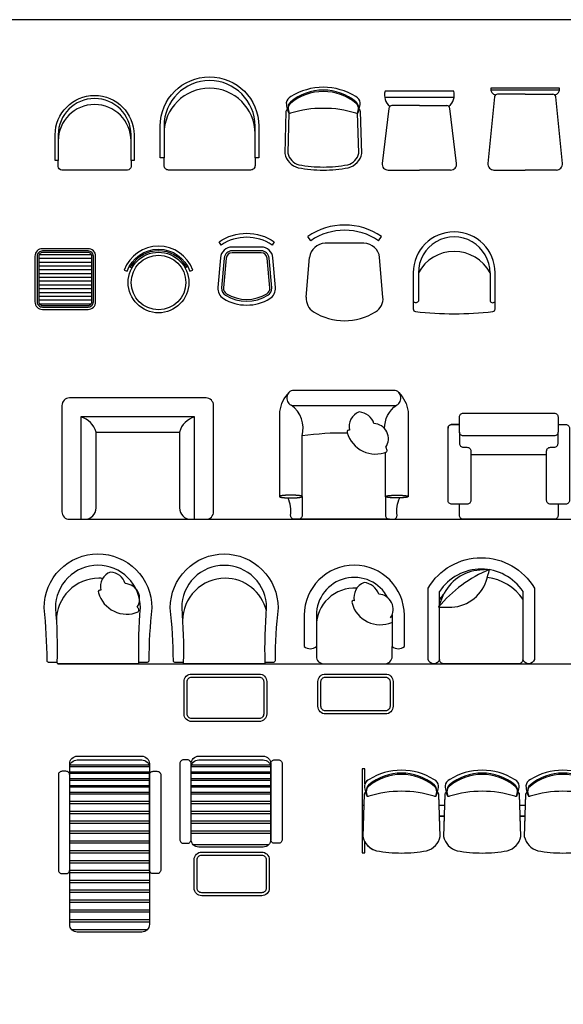
# Model space of a CAD drawing. Units: inches. Extents: x 74.5 to 134.6, y -16.4 to 56.5.
# Drawn here: x 83.7 to 87.3, y 17.2 to 23.7 of the extents above; entities that cross this region are included whole.
import ezdxf

# ---------------------------------------------------------------- set-up
doc = ezdxf.new("R2010")
doc.units = ezdxf.units.IN
doc.header["$MEASUREMENT"] = 0
for name, color, linetype in [('FURN', 21, 'Continuous'), ('FURN2', 11, 'Continuous'), ('ID-LOOSE', 31, 'Continuous'), ('ID-LOOSE2', 8, 'Continuous')]:
    doc.layers.add(name, color=color, linetype=linetype)

# ---------------------------------------------------------------- blocks, each defined once
blk = doc.blocks.new('A$C67D039F6')
at = {"layer": 'ID-LOOSE2'}
for points in [[(0.463, 0.1508), (0.4712, 0.416, 0.281481), (0.3975, 0.4922, 0.046539), (0.2369, 0.5072, 0.046539), (0.0762, 0.4922, 0.281481), (0.0026, 0.416), (0.0107, 0.1508)], [(0, 0.1247, -0.038054), (0.0113, 0.1533), (0.0045, 0.1239, 0.229123), (0.0202, 0.088, 0.36328), (0.4536, 0.088, 0.229123), (0.4692, 0.1239), (0.4624, 0.1533, -0.055446), (0.4737, 0.1247)], [(0.0113, 0.1533, -0.305219), (0.0216, 0.1529, 0.080411), (0.2369, 0.1202, 0.080411), (0.4521, 0.1529, -0.305219), (0.4624, 0.1533)], [(0.0045, 0.1147, 0.229123), (0.0202, 0.0787, 0.36328), (0.4536, 0.0787, 0.229123), (0.4692, 0.1147), (0.4689, 0.1164)]]:
    blk.add_lwpolyline(points, format="xyb", dxfattribs=at)
blk = doc.blocks.new('A$C48BE4E51')
at = {"layer": 'ID-LOOSE2'}
for p, q in [((0.0338, 0.1973), (0.0337, 0.0101)), ((0.506, 0.1972), (0.506, 0.01))]:
    blk.add_line(p, q, dxfattribs=at)
for centre, radius, start, end in [((0.2699, 0.1973), 0.2361, 359.99224, 179.99224), ((0.2699, 0.0684), 0.269, 28.61201, 151.37248), ((0.0169, 0.0193), 0.0192, 208.54617, 331.43831), ((0.5229, 0.0192), 0.0192, 208.54617, 331.43831)]:
    blk.add_arc(centre, radius, start, end, dxfattribs=at)
blk = doc.blocks.new('A$C372F671D')
at = {"layer": 'ID-LOOSE'}
for points in [[(0.3723, 0.4169), (0.3577, 0.3956, 0.309364), (0.0224, 0.3956), (0.0078, 0.4169, -0.309364)], [(0.3798, 0.116), (0.3627, 0.312, 0.389031), (0.2856, 0.3827), (0.0944, 0.3827, 0.389031), (0.0173, 0.312), (0.0003, 0.116, 0.283804), (0.0368, 0.0433, 0.282906), (0.3432, 0.0433, 0.283804)]]:
    blk.add_lwpolyline(points, format="xyb", close=True, dxfattribs=at)
at = {"layer": 'ID-LOOSE2'}
blk.add_lwpolyline([(0.3549, 0.1138), (0.3378, 0.3099, 0.389031), (0.2856, 0.3577), (0.0944, 0.3577, 0.389031), (0.0422, 0.3099), (0.0252, 0.1138, 0.283804), (0.0499, 0.0646, 0.282906), (0.3301, 0.0646, 0.283804)], format="xyb", close=True, dxfattribs=at)
at = {"layer": 'ID-LOOSE2', "color": 8}
blk.add_lwpolyline([(0.3424, 0.1127), (0.3254, 0.3088, 0.389031), (0.2856, 0.3452), (0.0944, 0.3452, 0.389031), (0.0547, 0.3088), (0.0376, 0.1127, 0.283804), (0.0565, 0.0753, 0.282906), (0.3236, 0.0753, 0.283804)], format="xyb", close=True, dxfattribs=at)
blk = doc.blocks.new('A$C63A2')
at = {"layer": 'ID-LOOSE'}
for points in [[(0.7922, 0.8393, 0.205018), (0.7596, 0.8532), (0.0996, 0.8532, 0.205018), (0.0671, 0.8393)], [(0.0678, 0.8401, 0.160267), (0.006, 0.7146, 0.05745), (0.0046, 0.7032), (0.0046, 0.1532)], [(0.7915, 0.8401, -0.160267), (0.8533, 0.7146, -0.05745), (0.8546, 0.7032), (0.8546, 0.1532)], [(0.1296, 0.0032), (0.1039, 0.0032, -0.414214), (0.0789, 0.0282, 0.14886), (0.0611, 0.1445)], [(0.7296, 0.0032), (0.7554, 0.0032, 0.414214), (0.7804, 0.0282, -0.14886), (0.7981, 0.1445)]]:
    blk.add_lwpolyline(points, format="xyb", dxfattribs=at)
blk.add_lwpolyline([(0.7296, 0.0032), (0.1296, 0.0032)], dxfattribs=at)
at = {"layer": 'ID-LOOSE', "linetype": 'Continuous'}
for points in [[(0.0046, 0.1532, 0), (0.0047, 0.1528, 0), (0.005, 0.1524, 0), (0.0054, 0.152, 0), (0.006, 0.1516, 0), (0.0067, 0.1511, 0), (0.0076, 0.1507, 0), (0.0087, 0.1503, 0), (0.0099, 0.1499, 0), (0.0113, 0.1495, 0), (0.0128, 0.1491, 0), (0.0145, 0.1488, 0), (0.0163, 0.1484, 0), (0.0183, 0.148, 0), (0.0204, 0.1477, 0), (0.0227, 0.1474, 0), (0.025, 0.1471, 0), (0.0275, 0.1467, 0), (0.0301, 0.1465, 0), (0.0328, 0.1462, 0), (0.0356, 0.1459, 0), (0.0386, 0.1457, 0), (0.0416, 0.1455, 0), (0.0447, 0.1453, 0), (0.0478, 0.1451, 0), (0.0511, 0.1449, 0), (0.0544, 0.1447, 0), (0.0577, 0.1446, 0), (0.0611, 0.1445, 0)], [(0.8546, 0.1532, 0), (0.8546, 0.1528, 0), (0.8543, 0.1524, 0), (0.8539, 0.152, 0), (0.8533, 0.1516, 0), (0.8526, 0.1511, 0), (0.8517, 0.1507, 0), (0.8506, 0.1503, 0), (0.8494, 0.1499, 0), (0.848, 0.1495, 0), (0.8464, 0.1491, 0), (0.8448, 0.1488, 0), (0.8429, 0.1484, 0), (0.841, 0.148, 0), (0.8389, 0.1477, 0), (0.8366, 0.1474, 0), (0.8343, 0.1471, 0), (0.8318, 0.1467, 0), (0.8292, 0.1465, 0), (0.8265, 0.1462, 0), (0.8236, 0.1459, 0), (0.8207, 0.1457, 0), (0.8177, 0.1455, 0), (0.8146, 0.1453, 0), (0.8115, 0.1451, 0), (0.8082, 0.1449, 0), (0.8049, 0.1447, 0), (0.8016, 0.1446, 0), (0.7981, 0.1445, 0)]]:
    blk.add_polyline3d(points, dxfattribs=at)
at = {"layer": 'ID-LOOSE2', "color": 4}
blk.add_lwpolyline([(0.0546, 0.8082), (0.0546, 0.7982, 0.414214), (0.0996, 0.7532), (0.7596, 0.7532, 0.414214), (0.8046, 0.7982), (0.8046, 0.8082, 0.414214), (0.7596, 0.8532), (0.0996, 0.8532, 0.414214)], format="xyb", close=True, dxfattribs=at)
at = {"layer": 'ID-LOOSE2'}
for points in [[(0.1546, 0.1532), (0.1546, 0.5532, 0.309321), (0.0828, 0.7565)], [(0.6982, 0.6011, -0.24107), (0.7764, 0.7565)], [(0.7046, 0.1532), (0.7046, 0.4449, -0.309321)], [(0.1546, 0.1532), (0.1546, 0.0282, -0.414214), (0.1296, 0.0032), (0.1039, 0.0032, -0.414214), (0.0789, 0.0282, 0.14886), (0.0611, 0.1445)], [(0.7046, 0.1532), (0.7046, 0.0282, 0.414214), (0.7296, 0.0032), (0.7554, 0.0032, 0.414214), (0.7804, 0.0282, -0.14886), (0.7981, 0.1445)]]:
    blk.add_lwpolyline(points, format="xyb", dxfattribs=at)
at = {"layer": 'ID-LOOSE2', "color": 4, "linetype": 'Continuous'}
for points in [[(0.1546, 0.1532, 0), (0.1546, 0.1537, 0), (0.1543, 0.1541, 0), (0.1539, 0.1545, 0), (0.1533, 0.1549, 0), (0.1526, 0.1553, 0), (0.1517, 0.1557, 0), (0.1507, 0.1561, 0), (0.1495, 0.1565, 0), (0.1482, 0.1569, 0), (0.1467, 0.1573, 0), (0.145, 0.1577, 0), (0.1432, 0.158, 0), (0.1413, 0.1584, 0), (0.1393, 0.1587, 0), (0.1371, 0.1591, 0), (0.1348, 0.1594, 0), (0.1324, 0.1597, 0), (0.1298, 0.16, 0), (0.1272, 0.1602, 0), (0.1244, 0.1605, 0), (0.1216, 0.1607, 0), (0.1186, 0.161, 0), (0.1156, 0.1612, 0), (0.1125, 0.1614, 0), (0.1093, 0.1616, 0), (0.1061, 0.1617, 0), (0.1028, 0.1619, 0), (0.0995, 0.162, 0), (0.0961, 0.1621, 0), (0.0927, 0.1622, 0), (0.0892, 0.1622, 0), (0.0857, 0.1623, 0), (0.0823, 0.1623, 0), (0.0788, 0.1623, 0), (0.0753, 0.1623, 0), (0.0718, 0.1622, 0), (0.0683, 0.1622, 0), (0.0649, 0.1621, 0), (0.0615, 0.162, 0), (0.0581, 0.1619, 0), (0.0548, 0.1618, 0), (0.0515, 0.1616, 0), (0.0483, 0.1615, 0), (0.0452, 0.1613, 0), (0.0421, 0.1611, 0), (0.0392, 0.1609, 0), (0.0363, 0.1606, 0), (0.0335, 0.1604, 0), (0.0308, 0.1601, 0), (0.0282, 0.1598, 0), (0.0257, 0.1595, 0), (0.0233, 0.1592, 0), (0.0211, 0.1589, 0), (0.019, 0.1586, 0), (0.017, 0.1582, 0), (0.0151, 0.1579, 0), (0.0134, 0.1575, 0), (0.0119, 0.1571, 0), (0.0104, 0.1567, 0), (0.0092, 0.1563, 0), (0.008, 0.1559, 0), (0.0071, 0.1555, 0), (0.0063, 0.1551, 0), (0.0056, 0.1547, 0), (0.0051, 0.1543, 0), (0.0048, 0.1539, 0), (0.0047, 0.1535, 0), (0.0047, 0.153, 0), (0.0048, 0.1526, 0), (0.0051, 0.1522, 0), (0.0056, 0.1518, 0), (0.0063, 0.1514, 0), (0.0071, 0.151, 0), (0.008, 0.1506, 0), (0.0092, 0.1502, 0), (0.0104, 0.1498, 0), (0.0119, 0.1494, 0), (0.0134, 0.149, 0), (0.0151, 0.1486, 0), (0.017, 0.1483, 0), (0.019, 0.1479, 0), (0.0211, 0.1476, 0), (0.0233, 0.1473, 0), (0.0257, 0.147, 0), (0.0282, 0.1467, 0), (0.0308, 0.1464, 0), (0.0335, 0.1461, 0), (0.0363, 0.1459, 0), (0.0392, 0.1456, 0), (0.0421, 0.1454, 0), (0.0452, 0.1452, 0), (0.0483, 0.145, 0), (0.0515, 0.1449, 0), (0.0548, 0.1447, 0), (0.0581, 0.1446, 0), (0.0615, 0.1445, 0), (0.0649, 0.1444, 0), (0.0683, 0.1443, 0), (0.0718, 0.1443, 0), (0.0753, 0.1442, 0), (0.0788, 0.1442, 0), (0.0823, 0.1442, 0), (0.0857, 0.1442, 0), (0.0892, 0.1443, 0), (0.0927, 0.1443, 0), (0.0961, 0.1444, 0), (0.0995, 0.1445, 0), (0.1028, 0.1446, 0), (0.1061, 0.1448, 0), (0.1093, 0.1449, 0), (0.1125, 0.1451, 0), (0.1156, 0.1453, 0), (0.1186, 0.1455, 0), (0.1216, 0.1458, 0), (0.1244, 0.146, 0), (0.1272, 0.1463, 0), (0.1298, 0.1465, 0), (0.1324, 0.1468, 0), (0.1348, 0.1471, 0), (0.1371, 0.1474, 0), (0.1393, 0.1478, 0), (0.1413, 0.1481, 0), (0.1432, 0.1485, 0), (0.145, 0.1488, 0), (0.1467, 0.1492, 0), (0.1482, 0.1496, 0), (0.1495, 0.15, 0), (0.1507, 0.1504, 0), (0.1517, 0.1508, 0), (0.1526, 0.1512, 0), (0.1533, 0.1516, 0), (0.1539, 0.152, 0), (0.1543, 0.1524, 0), (0.1546, 0.1528, 0), (0.1546, 0.1532, 0)], [(0.7046, 0.1532, 0), (0.7047, 0.1537, 0), (0.705, 0.1541, 0), (0.7054, 0.1545, 0), (0.7059, 0.1549, 0), (0.7067, 0.1553, 0), (0.7075, 0.1557, 0), (0.7086, 0.1561, 0), (0.7098, 0.1565, 0), (0.7111, 0.1569, 0), (0.7126, 0.1573, 0), (0.7143, 0.1577, 0), (0.716, 0.158, 0), (0.718, 0.1584, 0), (0.72, 0.1587, 0), (0.7222, 0.1591, 0), (0.7245, 0.1594, 0), (0.7269, 0.1597, 0), (0.7295, 0.16, 0), (0.7321, 0.1602, 0), (0.7349, 0.1605, 0), (0.7377, 0.1607, 0), (0.7406, 0.161, 0), (0.7437, 0.1612, 0), (0.7468, 0.1614, 0), (0.7499, 0.1616, 0), (0.7532, 0.1617, 0), (0.7565, 0.1619, 0), (0.7598, 0.162, 0), (0.7632, 0.1621, 0), (0.7666, 0.1622, 0), (0.7701, 0.1622, 0), (0.7735, 0.1623, 0), (0.777, 0.1623, 0), (0.7805, 0.1623, 0), (0.784, 0.1623, 0), (0.7875, 0.1622, 0), (0.7909, 0.1622, 0), (0.7944, 0.1621, 0), (0.7978, 0.162, 0), (0.8011, 0.1619, 0), (0.8045, 0.1618, 0), (0.8077, 0.1616, 0), (0.8109, 0.1615, 0), (0.8141, 0.1613, 0), (0.8171, 0.1611, 0), (0.8201, 0.1609, 0), (0.823, 0.1606, 0), (0.8258, 0.1604, 0), (0.8285, 0.1601, 0), (0.8311, 0.1598, 0), (0.8336, 0.1595, 0), (0.836, 0.1592, 0), (0.8382, 0.1589, 0), (0.8403, 0.1586, 0), (0.8423, 0.1582, 0), (0.8442, 0.1579, 0), (0.8459, 0.1575, 0), (0.8474, 0.1571, 0), (0.8488, 0.1567, 0), (0.8501, 0.1563, 0), (0.8512, 0.1559, 0), (0.8522, 0.1555, 0), (0.853, 0.1551, 0), (0.8536, 0.1547, 0), (0.8541, 0.1543, 0), (0.8545, 0.1539, 0), (0.8546, 0.1535, 0), (0.8546, 0.153, 0), (0.8545, 0.1526, 0), (0.8541, 0.1522, 0), (0.8536, 0.1518, 0), (0.853, 0.1514, 0), (0.8522, 0.151, 0), (0.8512, 0.1506, 0), (0.8501, 0.1502, 0), (0.8488, 0.1498, 0), (0.8474, 0.1494, 0), (0.8459, 0.149, 0), (0.8442, 0.1486, 0), (0.8423, 0.1483, 0), (0.8403, 0.1479, 0), (0.8382, 0.1476, 0), (0.836, 0.1473, 0), (0.8336, 0.147, 0), (0.8311, 0.1467, 0), (0.8285, 0.1464, 0), (0.8258, 0.1461, 0), (0.823, 0.1459, 0), (0.8201, 0.1456, 0), (0.8171, 0.1454, 0), (0.8141, 0.1452, 0), (0.8109, 0.145, 0), (0.8077, 0.1449, 0), (0.8045, 0.1447, 0), (0.8011, 0.1446, 0), (0.7978, 0.1445, 0), (0.7944, 0.1444, 0), (0.7909, 0.1443, 0), (0.7875, 0.1443, 0), (0.784, 0.1442, 0), (0.7805, 0.1442, 0), (0.777, 0.1442, 0), (0.7735, 0.1442, 0), (0.7701, 0.1443, 0), (0.7666, 0.1443, 0), (0.7632, 0.1444, 0), (0.7598, 0.1445, 0), (0.7565, 0.1446, 0), (0.7532, 0.1448, 0), (0.7499, 0.1449, 0), (0.7468, 0.1451, 0), (0.7437, 0.1453, 0), (0.7406, 0.1455, 0), (0.7377, 0.1458, 0), (0.7349, 0.146, 0), (0.7321, 0.1463, 0), (0.7295, 0.1465, 0), (0.7269, 0.1468, 0), (0.7245, 0.1471, 0), (0.7222, 0.1474, 0), (0.72, 0.1478, 0), (0.718, 0.1481, 0), (0.716, 0.1485, 0), (0.7143, 0.1488, 0), (0.7126, 0.1492, 0), (0.7111, 0.1496, 0), (0.7098, 0.15, 0), (0.7086, 0.1504, 0), (0.7075, 0.1508, 0), (0.7067, 0.1512, 0), (0.7059, 0.1516, 0), (0.7054, 0.152, 0), (0.705, 0.1524, 0), (0.7047, 0.1528, 0), (0.7046, 0.1532, 0)]]:
    blk.add_polyline3d(points, dxfattribs=at)
at = {"layer": 'ID-LOOSE2'}
for centre, radius, start, end in [((0.5673, 0.6149), 0.1028, 110.53054, 193.35968), ((0.5215, 0.5988), 0.1128, 18.64662, 85.00007), ((0.4625, 0.5802), 0.012, 66.25768, 209.37621), ((0.6231, 0.5348), 0.1002, 325.85992, 87.00778), ((0.4297, -1.4335), 2.0057, 89.34016, 97.88176), ((0.6385, 0.6268), 0.1936, 195.71431, 292.98573), ((0.6792, 0.4553), 0.0355, 349.0601, 40.93249)]:
    blk.add_arc(centre, radius, start, end, dxfattribs=at)
blk = doc.blocks.new('A$C58333F3D')
at = {"layer": 'ID-LOOSE'}
for p, q in [((0.0298, 0.5275), (0.0104, 0.5559)), ((0.477, 0.5275), (0.4964, 0.5559)), ((0.3809, 0.5103), (0.1259, 0.5103)), ((0.0004, 0.1546), (0.0231, 0.416)), ((0.5064, 0.1546), (0.4837, 0.416))]:
    blk.add_line(p, q, dxfattribs=at)
for centre, radius, start, end in [((0.2534, 0.2007), 0.4303, 55.61966, 124.38034), ((0.2534, 0.2007), 0.3959, 55.61966, 124.38034), ((0.1259, 0.4071), 0.1032, 90, 175.03026), ((0.3809, 0.4071), 0.1032, 4.96974, 90), ((0.1032, 0.1457), 0.1032, 175.03026, 238.40697), ((0.4036, 0.1457), 0.1032, 301.59303, 4.96974), ((0.2534, 0.3899), 0.3899, 238.40697, 301.59303)]:
    blk.add_arc(centre, radius, start, end, dxfattribs=at)
blk = doc.blocks.new('A$C12B1')
at = {"layer": 'ID-LOOSE'}
for p in [(0.0408, 0.0084), (0.4524, 0.0084)]:
    blk.add_line(p, (0.2466, 0.0084), dxfattribs=at)
blk.add_lwpolyline([(0.4922, 0.0524), (0.4484, 0.4904, 0.19875), (0.4412, 0.5039, 0.396926), (0.4728, 0.5484), (0.2466, 0.5484), (0.0204, 0.5484, 0.396926), (0.052, 0.5039, 0.19875), (0.0448, 0.4904), (0.001, 0.0524)], format="xyb", dxfattribs=at)
for centre, start, end in [((0.0408, 0.0484), 174.28941, 270), ((0.4524, 0.0484), 270, 5.71059)]:
    blk.add_arc(centre, 0.04, start, end, dxfattribs=at)
at = {"layer": 'ID-LOOSE2'}
for q in [(0.0647, 0.5084), (0.4285, 0.5084)]:
    blk.add_line((0.2466, 0.5084), q, dxfattribs=at)
at = {"layer": 'ID-LOOSE2', "color": 4}
blk.add_lwpolyline([(0.0203, 0.5384), (0.2466, 0.5384), (0.4729, 0.5384)], dxfattribs=at)
at = {"layer": 'ID-LOOSE2'}
for centre, start, end in [((0.0647, 0.4884), 90, 129.32521), ((0.4285, 0.4884), 50.67479, 90)]:
    blk.add_arc(centre, 0.02, start, end, dxfattribs=at)
blk = doc.blocks.new('A$C14264F02')
at = {"layer": 'ID-LOOSE'}
blk.add_lwpolyline([(0.075, 0.1), (0.025, 0.1, -0.414214), (0, 0.125), (0, 0.6, -0.414214), (0.025, 0.625), (0.075, 0.625), (0.075, 0.675, -0.414214), (0.1, 0.7), (0.7, 0.7, -0.414214), (0.725, 0.675), (0.725, 0.625), (0.775, 0.625, -0.414214), (0.8, 0.6), (0.8, 0.125, -0.414214), (0.775, 0.1), (0.725, 0.1), (0.725, 0.025, -0.414214), (0.7, 0), (0.1, 0, -0.414214), (0.075, 0.025)], format="xyb", close=True, dxfattribs=at)
at = {"layer": 'ID-LOOSE2'}
blk.add_line((0.65, 0.425), (0.15, 0.425), dxfattribs=at)
at = {"layer": 'ID-LOOSE2', "color": 4}
for points in [[(0.075, 0.625), (0.075, 0.675, -0.414214), (0.1, 0.7), (0.7, 0.7, -0.414214), (0.725, 0.675), (0.725, 0.575, -0.414214), (0.7, 0.55), (0.1, 0.55, -0.414214), (0.075, 0.575), (0.075, 0.625), (0.025, 0.625, 0.414214), (0, 0.6)], [(0.075, 0.575), (0.075, 0.5, 0.414214), (0.1, 0.475), (0.125, 0.475, -0.414214), (0.15, 0.45), (0.15, 0.125, -0.414214), (0.125, 0.1), (0.075, 0.1), (0.025, 0.1, -0.414214), (0, 0.125), (0, 0.6)], [(0.725, 0.625), (0.775, 0.625, -0.414214), (0.8, 0.6), (0.8, 0.125, -0.414214), (0.775, 0.1), (0.675, 0.1, -0.414214), (0.65, 0.125), (0.65, 0.45, -0.414214), (0.675, 0.475), (0.7, 0.475, 0.414214), (0.725, 0.5), (0.725, 0.575)]]:
    blk.add_lwpolyline(points, format="xyb", dxfattribs=at)
blk = doc.blocks.new('A$C21E3')
at = {"layer": 'ID-LOOSE'}
blk.add_lwpolyline([(0.0862, 0.0164), (0.0312, 0.0164, -0.421014), (0.0212, 0.0266, 0.026208), (0.0012, 0.3764, -0.414214), (0.3562, 0.7314, -0.414214), (0.7112, 0.3764, 0.026208), (0.6912, 0.0266, -0.421014), (0.6812, 0.0164), (0.6262, 0.0164, -0.414214), (0.6162, 0.0064), (0.3562, 0.0064), (0.0962, 0.0064, -0.414214)], format="xyb", close=True, dxfattribs=at)
at = {"layer": 'ID-LOOSE2', "color": 4}
blk.add_lwpolyline([(0.0762, 0.3764, -0.027007), (0.0862, 0.0164, 0.414214), (0.0962, 0.0064), (0.3562, 0.0064), (0.6162, 0.0064, 0.414214), (0.6262, 0.0164, -0.027007), (0.6362, 0.3764, 0.414214), (0.3562, 0.6564, 0.414214)], format="xyb", close=True, dxfattribs=at)
at = {"layer": 'ID-LOOSE2'}
blk.add_lwpolyline([(0.6345, 0.3557, 0.347707), (0.362, 0.5712, 0.414214), (0.082, 0.2912, -0.027007)], format="xyb", dxfattribs=at)
blk = doc.blocks.new('A$C3335')
at = {"layer": 'ID-LOOSE'}
for points in [[(0.5019, 0.1995, 0.369229), (0.5819, 0.1995), (0.5818, 0.405, 1), (-0.0782, 0.405), (-0.0781, 0.1995, 0.369229), (0.0019, 0.1995), (0.0019, 0.1348, 0.414489), (0.0519, 0.0847), (0.4519, 0.0847, 0.413938), (0.5019, 0.1347)], [(0.0621, 0.018), (0.4574, 0.018, -0.414214), (0.5074, -0.032), (0.5074, -0.1951, -0.414214), (0.4574, -0.2451), (0.0621, -0.2451, -0.414214), (0.0121, -0.1951), (0.0121, -0.032, -0.414214)]]:
    blk.add_lwpolyline(points, format="xyb", close=True, dxfattribs=at)
at = {"layer": 'ID-LOOSE2', "color": 4}
blk.add_line((0.5018, 0.405), (0.5019, 0.1995), dxfattribs=at)
blk.add_lwpolyline([(0.4737, 0.5202, 0.785087), (0.0018, 0.405), (0.0019, 0.1995)], format="xyb", dxfattribs=at)
at = {"layer": 'ID-LOOSE2'}
blk.add_lwpolyline([(0.0621, -0.002), (0.4574, -0.002, -0.414214), (0.4874, -0.032), (0.4874, -0.1951, -0.414214), (0.4574, -0.2251), (0.0621, -0.2251, -0.414214), (0.0321, -0.1951), (0.0321, -0.032, -0.414214)], format="xyb", close=True, dxfattribs=at)
for centre, radius, start, end in [((0.3522, 0.5248), 0.1028, 110.47669, 193.30583), ((0.3063, 0.5088), 0.1128, 18.59277, 84.94622), ((0.2518, 0.3343), 0.25, 86.28813, 180), ((0.4079, 0.4447), 0.1002, 325.80607, 86.95393), ((0.2474, 0.4902), 0.012, 66.20383, 209.32236), ((0.4233, 0.5366), 0.1936, 195.66046, 292.93188), ((0.2518, 0.405), 0.25, 0, 1.09252)]:
    blk.add_arc(centre, radius, start, end, dxfattribs=at)
blk = doc.blocks.new('A$C163E388C')
at = {"layer": 'ID-LOOSE', "color": 9}
blk.add_lwpolyline([(0.02, 0.0792, 0.204172), (0.102, 0.0167, 0.046724), (0.2804, 0, 0.046724), (0.4588, 0.0167, 0.288885), (0.5554, 0.1183), (0.5554, 0.1183), (0.5509, 0.2634), (0.5848, 0.2634), (0.5804, 0.1183), (0.5804, 0.1183, 0.288885), (0.677, 0.0167, 0.046724), (0.8554, 0, 0.046724), (1.0338, 0.0167, 0.288885), (1.1304, 0.1183), (1.1304, 0.1183), (1.1259, 0.2634), (1.1598, 0.2634), (1.1554, 0.1183), (1.1554, 0.1183, 0.288885), (1.252, 0.0167, 0.046724), (1.4304, 0, 0.046724), (1.6088, 0.0167, 0.288885), (1.7054, 0.1183), (1.7054, 0.1183), (1.7009, 0.2634), (1.7348, 0.2634), (1.7304, 0.1183), (1.7304, 0.1183, 0.288885), (1.827, 0.0167, 0.046724), (2.0054, 0, 0.046724), (2.1838, 0.0167, 0.288885), (2.2804, 0.1183), (2.2804, 0.1183), (2.2759, 0.2634), (2.3098, 0.2634), (2.3054, 0.1183), (2.3054, 0.1183, 0.288885), (2.402, 0.0167, 0.046724), (2.5804, 0, 0.046724), (2.7588, 0.0167, 0.204172), (2.8408, 0.0792), (2.8408, 0.0009), (2.8608, 0.0009), (2.8608, 0.6009), (2.8408, 0.6009), (2.8408, 0.4933, 0.201298), (2.8114, 0.5235), (2.8114, 0.5235, 0.141536), (2.5804, 0.5902, 0.141536), (2.3493, 0.5235), (2.3493, 0.5235, 0.27483), (2.3165, 0.4786, 0.056291), (2.3243, 0.4352, 0.221124), (2.3146, 0.4185), (2.3122, 0.3384), (2.2736, 0.3384), (2.2711, 0.4185, 0.221124), (2.2614, 0.4352, 0.056291), (2.2693, 0.4786, 0.27483), (2.2364, 0.5235), (2.2364, 0.5235, 0.141536), (2.0054, 0.5902, 0.141536), (1.7743, 0.5235), (1.7743, 0.5235, 0.27483), (1.7415, 0.4786, 0.056291), (1.7493, 0.4352, 0.221124), (1.7396, 0.4185), (1.7372, 0.3384), (1.6986, 0.3384), (1.6961, 0.4185, 0.221124), (1.6864, 0.4352, 0.056291), (1.6943, 0.4786, 0.27483), (1.6614, 0.5235), (1.6614, 0.5235, 0.141536), (1.4304, 0.5902, 0.141536), (1.1993, 0.5235), (1.1993, 0.5235, 0.27483), (1.1665, 0.4786, 0.056291), (1.1743, 0.4352, 0.221124), (1.1646, 0.4185), (1.1622, 0.3384), (1.1236, 0.3384), (1.1211, 0.4185, 0.221124), (1.1114, 0.4352, 0.056291), (1.1193, 0.4786, 0.27483), (1.0864, 0.5235), (1.0864, 0.5235, 0.141536), (0.8554, 0.5902, 0.141536), (0.6243, 0.5235), (0.6243, 0.5235, 0.27483), (0.5915, 0.4786, 0.056291), (0.5993, 0.4352, 0.221124), (0.5896, 0.4185), (0.5872, 0.3384), (0.5486, 0.3384), (0.5461, 0.4185, 0.221124), (0.5364, 0.4352, 0.056291), (0.5443, 0.4786, 0.27483), (0.5114, 0.5235), (0.5114, 0.5235, 0.141536), (0.2804, 0.5902, 0.141536), (0.0493, 0.5235), (0.0493, 0.5235, 0.201298), (0.02, 0.4933), (0.02, 0.6009), (0, 0.6009), (0, 0.0009), (0.02, 0.0009)], format="xyb", close=True, dxfattribs=at)
at = {"layer": 'ID-LOOSE2', "color": 9}
for p, q in [((0, 0.3384), (0, 0.2634)), ((0.0123, 0.3384), (0, 0.3384)), ((0.5873, 0.3384), (0.5485, 0.3384)), ((1.1623, 0.3384), (1.1235, 0.3384)), ((1.6985, 0.3384), (1.7373, 0.3384)), ((2.2735, 0.3384), (2.3123, 0.3384)), ((2.8485, 0.3384), (2.8608, 0.3384)), ((2.8608, 0.3384), (2.8608, 0.2634)), ((0.0099, 0.2634), (0, 0.2634)), ((0.5849, 0.2634), (0.5508, 0.2634)), ((1.1599, 0.2634), (1.1258, 0.2634)), ((1.7008, 0.2634), (1.7349, 0.2634)), ((2.2758, 0.2634), (2.3099, 0.2634)), ((2.8508, 0.2634), (2.8608, 0.2634))]:
    blk.add_line(p, q, dxfattribs=at)
at = {"layer": 'ID-LOOSE2', "color": 4}
for points in [[(0.2804, 0.5902, 0.141536), (0.0493, 0.5235), (0.0493, 0.5235, 0.27483), (0.0165, 0.4786, 0.056291), (0.0243, 0.4352, 0.221124), (0.0146, 0.4185), (0.0054, 0.1183), (0.0054, 0.1183, 0.288885), (0.102, 0.0167, 0.046724), (0.2804, 0, 0.046724), (0.4588, 0.0167, 0.288885), (0.5554, 0.1183), (0.5554, 0.1183), (0.5461, 0.4185, 0.221124), (0.5364, 0.4352, 0.056291), (0.5443, 0.4786, 0.27483), (0.5114, 0.5235), (0.5114, 0.5235, 0.141536)], [(0.8554, 0.5902, 0.141536), (0.6243, 0.5235), (0.6243, 0.5235, 0.27483), (0.5915, 0.4786, 0.056291), (0.5993, 0.4352, 0.221124), (0.5896, 0.4185), (0.5804, 0.1183), (0.5804, 0.1183, 0.288885), (0.677, 0.0167, 0.046724), (0.8554, 0, 0.046724), (1.0338, 0.0167, 0.288885), (1.1304, 0.1183), (1.1304, 0.1183), (1.1211, 0.4185, 0.221124), (1.1114, 0.4352, 0.056291), (1.1193, 0.4786, 0.27483), (1.0864, 0.5235), (1.0864, 0.5235, 0.141536)], [(1.4304, 0.5902, 0.141536), (1.1993, 0.5235), (1.1993, 0.5235, 0.27483), (1.1665, 0.4786, 0.056291), (1.1743, 0.4352, 0.221124), (1.1646, 0.4185), (1.1554, 0.1183), (1.1554, 0.1183, 0.288885), (1.252, 0.0167, 0.046724), (1.4304, 0, 0.046724), (1.6088, 0.0167, 0.288885), (1.7054, 0.1183), (1.7054, 0.1183), (1.6961, 0.4185, 0.221124), (1.6864, 0.4352, 0.056291), (1.6943, 0.4786, 0.27483), (1.6614, 0.5235), (1.6614, 0.5235, 0.141536)], [(2.0054, 0.5902, 0.141536), (1.7743, 0.5235), (1.7743, 0.5235, 0.27483), (1.7415, 0.4786, 0.056291), (1.7493, 0.4352, 0.221124), (1.7396, 0.4185), (1.7304, 0.1183), (1.7304, 0.1183, 0.288885), (1.827, 0.0167, 0.046724), (2.0054, 0, 0.046724), (2.1838, 0.0167, 0.288885), (2.2804, 0.1183), (2.2804, 0.1183), (2.2711, 0.4185, 0.221124), (2.2614, 0.4352, 0.056291), (2.2693, 0.4786, 0.27483), (2.2364, 0.5235), (2.2364, 0.5235, 0.141536)], [(2.5804, 0.5902, 0.141536), (2.3493, 0.5235), (2.3493, 0.5235, 0.27483), (2.3165, 0.4786, 0.056291), (2.3243, 0.4352, 0.221124), (2.3146, 0.4185), (2.3054, 0.1183), (2.3054, 0.1183, 0.288885), (2.402, 0.0167, 0.046724), (2.5804, 0, 0.046724), (2.7588, 0.0167, 0.288885), (2.8554, 0.1183), (2.8554, 0.1183), (2.8461, 0.4185, 0.221124), (2.8364, 0.4352, 0.056291), (2.8443, 0.4786, 0.27483), (2.8114, 0.5235), (2.8114, 0.5235, 0.141536)]]:
    blk.add_lwpolyline(points, format="xyb", close=True, dxfattribs=at)
at = {"layer": 'ID-LOOSE2'}
for points in [[(0.5316, 0.446, 0.229123), (0.5147, 0.4849, 0.36328), (0.0461, 0.4849, 0.229123), (0.0292, 0.446), (0.0295, 0.4442)], [(1.1066, 0.446, 0.229123), (1.0897, 0.4849, 0.36328), (0.6211, 0.4849, 0.229123), (0.6042, 0.446), (0.6045, 0.4442)], [(1.6816, 0.446, 0.229123), (1.6647, 0.4849, 0.36328), (1.1961, 0.4849, 0.229123), (1.1792, 0.446), (1.1795, 0.4442)], [(2.2566, 0.446, 0.229123), (2.2397, 0.4849, 0.36328), (1.7711, 0.4849, 0.229123), (1.7542, 0.446), (1.7545, 0.4442)], [(2.8316, 0.446, 0.229123), (2.8147, 0.4849, 0.36328), (2.3461, 0.4849, 0.229123), (2.3292, 0.446), (2.3295, 0.4442)], [(0.5364, 0.4352, -0.038054), (0.5242, 0.4042), (0.5316, 0.436, 0.229123), (0.5147, 0.4749, 0.36328), (0.0461, 0.4749, 0.229123), (0.0292, 0.436), (0.0365, 0.4042, -0.055446), (0.0243, 0.4352)], [(1.1114, 0.4352, -0.038054), (1.0992, 0.4042), (1.1066, 0.436, 0.229123), (1.0897, 0.4749, 0.36328), (0.6211, 0.4749, 0.229123), (0.6042, 0.436), (0.6115, 0.4042, -0.055446), (0.5993, 0.4352)], [(1.6864, 0.4352, -0.038054), (1.6742, 0.4042), (1.6816, 0.436, 0.229123), (1.6647, 0.4749, 0.36328), (1.1961, 0.4749, 0.229123), (1.1792, 0.436), (1.1865, 0.4042, -0.055446), (1.1743, 0.4352)], [(2.2614, 0.4352, -0.038054), (2.2492, 0.4042), (2.2566, 0.436, 0.229123), (2.2397, 0.4749, 0.36328), (1.7711, 0.4749, 0.229123), (1.7542, 0.436), (1.7615, 0.4042, -0.055446), (1.7493, 0.4352)], [(2.8364, 0.4352, -0.038054), (2.8242, 0.4042), (2.8316, 0.436, 0.229123), (2.8147, 0.4749, 0.36328), (2.3461, 0.4749, 0.229123), (2.3292, 0.436), (2.3365, 0.4042, -0.055446), (2.3243, 0.4352)], [(0.5242, 0.4042, -0.305219), (0.5131, 0.4047, 0.080411), (0.2804, 0.44, 0.080411), (0.0477, 0.4047, -0.305219), (0.0365, 0.4042)], [(1.0992, 0.4042, -0.305219), (1.0881, 0.4047, 0.080411), (0.8554, 0.44, 0.080411), (0.6227, 0.4047, -0.305219), (0.6115, 0.4042)], [(1.6742, 0.4042, -0.305219), (1.6631, 0.4047, 0.080411), (1.4304, 0.44, 0.080411), (1.1977, 0.4047, -0.305219), (1.1865, 0.4042)], [(2.2492, 0.4042, -0.305219), (2.2381, 0.4047, 0.080411), (2.0054, 0.44, 0.080411), (1.7727, 0.4047, -0.305219), (1.7615, 0.4042)], [(2.8242, 0.4042, -0.305219), (2.8131, 0.4047, 0.080411), (2.5804, 0.44, 0.080411), (2.3477, 0.4047, -0.305219), (2.3365, 0.4042)]]:
    blk.add_lwpolyline(points, format="xyb", dxfattribs=at)

msp = doc.modelspace()

# ---------------------------------------------------------------- hatches: boundary and pattern name
at = {"layer": 'ID-LOOSE2'}
h = msp.add_hatch(dxfattribs=at)
h.set_pattern_fill('_U', color=256, scale=0.025, style=0, pattern_type=0)
h.set_pattern_definition([(0, (64.786865, 16.804933), (0, 0.025), [])])
edge = h.paths.add_edge_path()
edge.add_line((83.8516, 21.7928), (84.1516, 21.7928))
edge.add_arc((84.1516, 21.8178), 0.025, 270, 360)
edge.add_line((84.1766, 21.8178), (84.1766, 22.1178))
edge.add_arc((84.1516, 22.1178), 0.025, 0, 90)
edge.add_line((84.1516, 22.1428), (83.8516, 22.1428))
edge.add_arc((83.8516, 22.1178), 0.025, 90, 180)
edge.add_line((83.8266, 22.1178), (83.8266, 21.8178))
edge.add_arc((83.8516, 21.8178), 0.025, 180, 270)

# ---------------------------------------------------------------- linework, layer by layer
at = {"layer": 'FURN'}
msp.add_lwpolyline([(84.9291, 21.1833), (84.5041, 21.1833), (84.0291, 21.1833, 0.414214), (83.9791, 21.1333), (83.9791, 20.4333, 0.414214), (84.0291, 20.3833), (84.5041, 20.3833), (84.9291, 20.3833, 0.414214), (84.9791, 20.4333), (84.9791, 21.1333, 0.414214)], format="xyb", close=True, dxfattribs=at)
at = {"layer": 'FURN2', "color": 21}
for p, q in [((84.1041, 21.0583), (84.1041, 20.3833)), ((84.5041, 21.0583), (84.1041, 21.0583)), ((84.8541, 21.0583), (84.5041, 21.0583)), ((84.8541, 20.3833), (84.8541, 21.0583))]:
    msp.add_line(p, q, dxfattribs=at)
at = {"layer": 'FURN2'}
for p, q in [((84.2041, 20.4583), (84.2041, 20.9583)), ((84.2041, 20.9583), (84.5041, 20.9583)), ((84.5041, 20.9583), (84.7541, 20.9583)), ((84.7541, 20.9583), (84.7541, 20.4583))]:
    msp.add_line(p, q, dxfattribs=at)
for centre, radius, start, end in [((84.0666, 20.9208), 0.1425, 15.25512, 74.74488), ((84.8916, 20.9208), 0.1425, 105.25512, 164.74488), ((84.1291, 20.4583), 0.075, 270, 0), ((84.8291, 20.4583), 0.075, 180, 270)]:
    msp.add_arc(centre, radius, start, end, dxfattribs=at)
at = {"layer": 'ID-LOOSE'}
for p, q in [((86.1294, 22.6863), (86.3352, 22.6863)), ((86.541, 22.6863), (86.3352, 22.6863)), ((84.1516, 22.1678), (83.8516, 22.1678)), ((83.8016, 22.1178), (83.8016, 21.8178)), ((84.2016, 21.8178), (84.2016, 22.1178)), ((83.8516, 21.7678), (84.1516, 21.7678)), ((84.3017, 20.3833), (91.8017, 20.3833)), ((84.3017, 19.4298), (91.8017, 19.4298))]:
    msp.add_line(p, q, dxfattribs=at)
at = {"layer": 'ID-LOOSE', "ltscale": 0.5}
for p, q in [((84.423, 22.0505), (84.4403, 22.0405)), ((84.4305, 22.0635), (84.448, 22.0534)), ((84.8015, 22.0635), (84.784, 22.0534)), ((84.809, 22.0505), (84.7916, 22.0405))]:
    msp.add_line(p, q, dxfattribs=at)
at = {"layer": 'ID-LOOSE'}
msp.add_lwpolyline([(83.6008, 12.2029), (92.4258, 12.2029), (92.4258, 23.6779), (83.6008, 23.6779)], close=True, dxfattribs=at)
for points in [[(84.6523, 22.7663), (84.6273, 22.7663), (84.6273, 22.9763, -1), (85.2773, 22.9763), (85.2773, 22.7663), (85.2523, 22.7663), (85.2523, 22.7163, -0.414214), (85.2223, 22.6863), (84.6823, 22.6863, -0.414214), (84.6523, 22.7163)], [(85.702, 23.2322, 0.141536), (85.4883, 23.1705), (85.4883, 23.1705, 0.27483), (85.4579, 23.1289, 0.056291), (85.4651, 23.0888, 0.221124), (85.4562, 23.0733), (85.4476, 22.7957), (85.4476, 22.7957, 0.288885), (85.537, 22.7017, 0.046724), (85.702, 22.6863, 0.046724), (85.867, 22.7017, 0.288885), (85.9564, 22.7957), (85.9564, 22.7957), (85.9478, 23.0733, 0.221124), (85.9389, 23.0888, 0.056291), (85.9461, 23.1289, 0.27483), (85.9157, 23.1705), (85.9157, 23.1705, 0.141536)], [(83.9549, 22.7503), (83.9349, 22.7503), (83.9349, 22.9183, -1), (84.4549, 22.9183), (84.4549, 22.7503), (84.4349, 22.7503), (84.4349, 22.7103, -0.414214), (84.4109, 22.6863), (83.9789, 22.6863, -0.414214), (83.9549, 22.7103)], [(86.2948, 21.7701, 0.381642), (86.3097, 21.7534, 0.056296), (86.8195, 21.7533, 0.381642), (86.8345, 21.77), (86.8345, 22.0091, 0.999932), (86.2948, 22.0091), (86.2948, 21.7701)], [(84.4093, 22.0201, -0.700208), (84.8227, 22.0201), (84.8415, 22.0269, 0.700208), (84.3905, 22.0269)], [(83.9468, 19.4398), (83.8918, 19.4398, -0.421014), (83.8818, 19.45, 0.026208), (83.8618, 19.7998, -0.414214), (84.2168, 20.1548, -0.414214), (84.5718, 19.7998, 0.026208), (84.5518, 19.45, -0.421014), (84.5418, 19.4398), (84.4868, 19.4398, -0.414214), (84.4768, 19.4298), (84.2168, 19.4298), (83.9568, 19.4298, -0.414214)], [(86.4682, 19.4598, -0.8), (86.3932, 19.4598), (86.3932, 19.9298, -0.571429), (87.0932, 19.9298), (87.0932, 19.4598, -0.8), (87.0182, 19.4598, -0.414214), (86.9882, 19.4298), (86.4982, 19.4298, -0.414214)], [(84.834, 19.363), (85.2793, 19.363, -0.414214), (85.3293, 19.313), (85.3293, 19.1, -0.414214), (85.2793, 19.05), (84.834, 19.05, -0.414214), (84.784, 19.1), (84.784, 19.313, -0.414214)], [(84.7558, 18.7716), (84.7558, 18.2716, 0.414214), (84.7808, 18.2466), (84.8058, 18.2466, 0.414214), (84.8308, 18.2716), (84.8308, 18.7716, 0.414214), (84.8058, 18.7966), (84.7808, 18.7966, 0.414214)], [(85.4308, 18.7716), (85.4308, 18.2716, -0.414214), (85.4058, 18.2466), (85.3808, 18.2466, -0.414214), (85.3558, 18.2716), (85.3558, 18.7716, -0.414214), (85.3808, 18.7966), (85.4058, 18.7966, -0.414214)], [(83.9558, 18.6966), (83.9558, 18.0716, 0.414214), (83.9808, 18.0466), (84.0058, 18.0466, 0.414214), (84.0308, 18.0716), (84.0308, 18.6966, 0.414214), (84.0058, 18.7216), (83.9808, 18.7216, 0.414214)], [(84.6308, 18.6966), (84.6308, 18.0716, -0.414214), (84.6058, 18.0466), (84.5808, 18.0466, -0.414214), (84.5558, 18.0716), (84.5558, 18.6966, -0.414214), (84.5808, 18.7216), (84.6058, 18.7216, -0.414214)], [(84.9007, 18.1888), (85.296, 18.1888, -0.414214), (85.346, 18.1388), (85.346, 17.9508, -0.414214), (85.296, 17.9008), (84.9007, 17.9008, -0.414214), (84.8507, 17.9508), (84.8507, 18.1388, -0.414214)]]:
    msp.add_lwpolyline(points, format="xyb", close=True, dxfattribs=at)
msp.add_lwpolyline([(86.5808, 22.7302), (86.537, 23.0933, 0.19875), (86.5298, 23.1067, 0.299769), (86.5614, 23.2063), (86.3352, 23.2063), (86.109, 23.2063, 0.299769), (86.1406, 23.1067, 0.19875), (86.1334, 23.0933), (86.0896, 22.7302)], format="xyb", dxfattribs=at)
at = {"layer": 'ID-LOOSE', "color": 7}
for points in [[(84.5558, 18.7716), (84.5558, 17.7116, -0.414214), (84.5058, 17.6616), (84.0808, 17.6616, -0.414214), (84.0308, 17.7116), (84.0308, 18.7716, -0.414214), (84.0808, 18.8216), (84.5058, 18.8216, -0.414214)], [(85.3558, 18.7716), (85.3558, 18.2717, -0.414214), (85.3058, 18.2217), (84.8808, 18.2217, -0.414214), (84.8308, 18.2717), (84.8308, 18.7716, -0.414214), (84.8808, 18.8216), (85.3058, 18.8216, -0.414214)]]:
    msp.add_lwpolyline(points, format="xyb", close=True, dxfattribs=at)
at = {"layer": 'ID-LOOSE'}
msp.add_circle((84.616, 21.9448), 0.2, dxfattribs=at)
for centre, radius, start, end in [((86.1294, 22.7263), 0.04, 174.28941, 270), ((86.541, 22.7263), 0.04, 270, 5.71059), ((83.8516, 22.1178), 0.05, 90, 180), ((84.1516, 22.1178), 0.05, 0, 90), ((83.8516, 21.8178), 0.05, 180, 270), ((84.1516, 21.8178), 0.05, 270, 360)]:
    msp.add_arc(centre, radius, start, end, dxfattribs=at)
at = {"layer": 'ID-LOOSE2'}
for q in [(86.1533, 23.1113), (86.5171, 23.1113)]:
    msp.add_line((86.3352, 23.1113), q, dxfattribs=at)
at = {"layer": 'ID-LOOSE2', "ltscale": 0.5}
for p, q in [((84.4255, 22.0548), (84.4428, 22.0448)), ((84.8065, 22.0548), (84.7892, 22.0448))]:
    msp.add_line(p, q, dxfattribs=at)
at = {"layer": 'ID-LOOSE2', "color": 35}
for p, q in [((86.4682, 19.8206), (86.4682, 19.9082)), ((87.0182, 19.9082), (87.0182, 19.4598)), ((86.4682, 19.4598), (86.4682, 19.8042))]:
    msp.add_line(p, q, dxfattribs=at)
at = {"layer": 'ID-LOOSE2'}
for points in [[(85.2523, 22.9263), (85.2523, 22.9763, 1), (84.6523, 22.9763), (84.6523, 22.9263)], [(85.2523, 22.7663), (85.2523, 22.9263, 1), (84.6523, 22.9263)], [(84.4349, 22.8783), (84.4349, 22.9183, 1), (83.9549, 22.9183), (83.9549, 22.8783)], [(84.4349, 22.7503), (84.4349, 22.8783, 1), (83.9549, 22.8783)], [(84.4392, 22.0582, -0.546737), (84.7928, 22.0582, -0.546737)], [(84.2486, 19.9934, 0.023176), (84.2227, 19.9946, 0.414214), (83.9427, 19.7146)]]:
    msp.add_lwpolyline(points, format="xyb", dxfattribs=at)
at = {"layer": 'ID-LOOSE2', "color": 4}
msp.add_lwpolyline([(86.1089, 23.1663), (86.3352, 23.1663), (86.5615, 23.1663)], dxfattribs=at)
at = {"layer": 'ID-LOOSE2'}
for points in [[(84.6523, 22.9263), (84.6523, 22.7663)], [(83.9549, 22.8783), (83.9549, 22.7503)], [(84.5558, 18.7616), (84.0308, 18.7616)], [(84.5558, 18.7516), (84.0308, 18.7516)], [(84.5558, 18.7166), (84.0308, 18.7166)], [(84.5558, 18.7066), (84.0308, 18.7066)], [(85.3558, 18.7616), (84.8308, 18.7616)], [(85.3558, 18.7516), (84.8308, 18.7516)], [(85.3558, 18.7166), (84.8308, 18.7166)], [(85.3558, 18.7066), (84.8308, 18.7066)], [(84.5558, 18.6716), (84.0308, 18.6716)], [(84.5558, 18.6616), (84.0308, 18.6616)], [(85.3558, 18.6716), (84.8308, 18.6716)], [(85.3558, 18.6616), (84.8308, 18.6616)], [(84.5558, 18.6266), (84.0308, 18.6266)], [(84.5558, 18.6166), (84.0308, 18.6166)], [(84.5558, 18.5816), (84.0308, 18.5816)], [(84.5558, 18.5716), (84.0308, 18.5716)]]:
    msp.add_lwpolyline(points, dxfattribs=at)
for points in [[(83.8516, 21.7828), (84.1516, 21.7828, 0.414214), (84.1866, 21.8178), (84.1866, 22.1178, 0.414214), (84.1516, 22.1528), (83.8516, 22.1528, 0.414214), (83.8166, 22.1178), (83.8166, 21.8178, 0.414214)], [(83.8516, 21.7928), (84.1516, 21.7928, 0.414214), (84.1766, 21.8178), (84.1766, 22.1178, 0.414214), (84.1516, 22.1428), (83.8516, 22.1428, 0.414214), (83.8266, 22.1178), (83.8266, 21.8178, 0.414214)], [(84.834, 19.343), (85.2793, 19.343, -0.414214), (85.3093, 19.313), (85.3093, 19.1, -0.414214), (85.2793, 19.07), (84.834, 19.07, -0.414214), (84.804, 19.1), (84.804, 19.313, -0.414214)], [(84.9007, 18.1688), (85.296, 18.1688, -0.414214), (85.326, 18.1388), (85.326, 17.9508, -0.414214), (85.296, 17.9208), (84.9007, 17.9208, -0.414214), (84.8707, 17.9508), (84.8707, 18.1388, -0.414214)]]:
    msp.add_lwpolyline(points, format="xyb", close=True, dxfattribs=at)
at = {"layer": 'ID-LOOSE2', "color": 4}
msp.add_lwpolyline([(83.9368, 19.7998, -0.027007), (83.9468, 19.4398, 0.414214), (83.9568, 19.4298), (84.2168, 19.4298), (84.4768, 19.4298, 0.414214), (84.4868, 19.4398, -0.027007), (84.4968, 19.7998, 0.414214), (84.2168, 20.0798, 0.414214)], format="xyb", close=True, dxfattribs=at)
at = {"layer": 'ID-LOOSE2', "color": 8}
msp.add_lwpolyline([(86.7966, 20.0526), (86.7333, 20.0484, 0.280609), (86.4908, 19.8778), (86.4821, 19.856), (86.4618, 19.8043), (86.5277, 19.8029, 0.32605), (86.7758, 19.9761, 0.03245)], format="xyb", close=True, dxfattribs=at)
at = {"layer": 'ID-LOOSE2', "color": 5}
for points in [[(84.0308, 18.7466, -0.414214), (84.0808, 18.7966), (84.5058, 18.7966, -0.414214), (84.5558, 18.7466)], [(84.8308, 18.7466, -0.414214), (84.8808, 18.7966), (85.3058, 18.7966, -0.414214), (85.3558, 18.7466)]]:
    msp.add_lwpolyline(points, format="xyb", dxfattribs=at)
at = {"layer": 'ID-LOOSE2', "color": 8}
for points in [[(85.3558, 18.6266), (84.8308, 18.6266)], [(85.3558, 18.6166), (84.8308, 18.6166)], [(85.3558, 18.5816), (84.8308, 18.5816)], [(85.3558, 18.5716), (84.8308, 18.5716)], [(84.5558, 18.5216), (84.0308, 18.5216)], [(84.5558, 18.5066), (84.0308, 18.5066)], [(85.3558, 18.5216), (84.8308, 18.5216)], [(85.3558, 18.5066), (84.8308, 18.5066)], [(84.5558, 18.4566), (84.0308, 18.4566)], [(84.5558, 18.4416), (84.0308, 18.4416)], [(85.3558, 18.4566), (84.8308, 18.4566)], [(85.3558, 18.4416), (84.8308, 18.4416)], [(84.5558, 18.3916), (84.0308, 18.3916)], [(84.5558, 18.3766), (84.0308, 18.3766)], [(85.3558, 18.3916), (84.8308, 18.3916)], [(85.3558, 18.3766), (84.8308, 18.3766)], [(84.5558, 18.3266), (84.0308, 18.3266)], [(84.5558, 18.3116), (84.0308, 18.3116)], [(85.3558, 18.3266), (84.8308, 18.3266)], [(85.3558, 18.3116), (84.8308, 18.3116)], [(84.5558, 18.2616), (84.0308, 18.2616)], [(84.5558, 18.2466), (84.0308, 18.2466)], [(84.5558, 18.1966), (84.0308, 18.1966)], [(84.5558, 18.1816), (84.0308, 18.1816)], [(85.3415, 18.2367), (84.8451, 18.2367)], [(85.3058, 18.2217), (84.8808, 18.2217)], [(84.5558, 18.1316), (84.0308, 18.1316)], [(84.5558, 18.1166), (84.0308, 18.1166)], [(84.5558, 18.0666), (84.0308, 18.0666)], [(84.5558, 18.0516), (84.0308, 18.0516)], [(84.5558, 18.0016), (84.0308, 18.0016)], [(84.5558, 17.9866), (84.0308, 17.9866)], [(84.5558, 17.9366), (84.0308, 17.9366)], [(84.5558, 17.9216), (84.0308, 17.9216)], [(84.5558, 17.8716), (84.0308, 17.8716)], [(84.5558, 17.8566), (84.0308, 17.8566)], [(84.5558, 17.8066), (84.0308, 17.8066)], [(84.5558, 17.7916), (84.0308, 17.7916)], [(84.5558, 17.7416), (84.0308, 17.7416)], [(84.5558, 17.7266), (84.0308, 17.7266)], [(84.5415, 17.6766), (84.0451, 17.6766)]]:
    msp.add_lwpolyline(points, dxfattribs=at)
at = {"layer": 'ID-LOOSE2'}
msp.add_circle((84.616, 21.9448), 0.18, dxfattribs=at)
for centre, radius, start, end in [((86.1533, 23.0913), 0.02, 90, 129.32521), ((86.5171, 23.0913), 0.02, 50.67479, 90), ((84.3361, 19.9394), 0.1028, 110.47669, 193.30583), ((84.2902, 19.9233), 0.1128, 18.59277, 84.94622), ((87.1391, 19.2408), 0.881, 112.87905, 140.24292), ((86.7432, 19.6705), 0.3313, 33.88188, 83.06507), ((84.3917, 19.8592), 0.1002, 325.80607, 86.95393), ((84.2312, 19.9048), 0.012, 66.20383, 209.32236), ((84.4072, 19.9512), 0.1936, 195.66046, 292.93188), ((86.7432, 19.6705), 0.3313, 137.71313, 146.11812), ((84.4674, 19.7849), 0.0194, 321.71754, 68.16735)]:
    msp.add_arc(centre, radius, start, end, dxfattribs=at)
at = {"layer": 'ID-LOOSE2', "color": 35}
msp.add_arc((86.7432, 19.7235), 0.3313, 33.88188, 146.11812, dxfattribs=at)

# ---------------------------------------------------------------- block references
at = {"layer": 'ID-LOOSE'}
for name, p in [('A$C12B1', (86.786, 22.6779)), ('A$C63A2', (85.4077, 20.3801)), ('A$C21E3', (84.6926, 19.4233)), ('A$C3335', (85.6544, 19.345))]:
    msp.add_blockref(name, p, dxfattribs=at)
at = {"layer": 'ID-LOOSE', "ltscale": 0.5}
for name, p in [('A$C58333F3D', (85.5891, 21.693)), ('A$C372F671D', (85.007, 21.7959)), ('A$C14264F02', (86.5241, 20.3833))]:
    msp.add_blockref(name, p, dxfattribs=at)
at = {"layer": 'ID-LOOSE', "xscale": 0.9250000000000114, "yscale": 0.9250000000000114, "zscale": 0.9250000000000114}
msp.add_blockref('A$C163E388C', (85.9581, 18.1825), dxfattribs=at)
at = {"layer": 'ID-LOOSE2', "rotation": 180}
msp.add_blockref('A$C67D039F6', (85.9389, 23.2135), dxfattribs=at)
at = {"layer": 'ID-LOOSE2'}
msp.add_blockref('A$C48BE4E51', (86.2948, 21.8118), dxfattribs=at)

doc.saveas('drawing.dxf')
